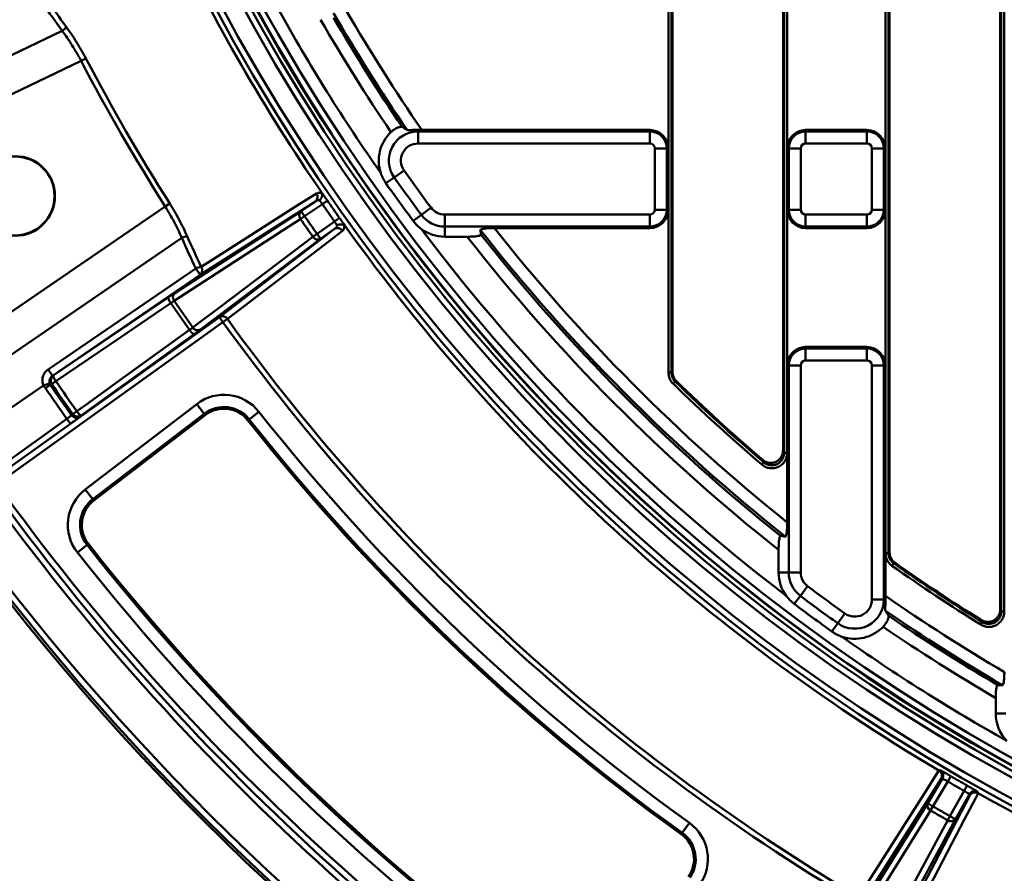
# Model space of a CAD drawing. Units: millimetres. Extents: x 8 to 438, y -29 to 291.
# Drawn here: x 67 to 99, y 140 to 168 of the extents above; entities that cross this region are included whole.
import ezdxf

# ---------------------------------------------------------------- set-up
doc = ezdxf.new("R2010")
doc.units = ezdxf.units.MM

msp = doc.modelspace()

# ---------------------------------------------------------------- linework, layer by layer
at = {"color": 7, "linetype": 'Continuous', "lineweight": 50}
for p, q in [((98.735151, 148.280993), (98.735151, 177.297418)), ((98.770193, 148.217897), (98.770193, 177.358114)), ((98.870132, 177.358114), (98.870132, 148.217897)), ((94.996995, 150.124412), (94.996995, 175.698955)), ((95.096934, 175.698955), (95.096934, 150.124412)), ((95.131976, 175.678724), (95.131976, 150.142561)), ((91.655151, 153.469346), (91.655151, 173.209779)), ((91.690193, 153.39334), (91.690193, 173.270474)), ((91.790132, 173.270474), (91.790132, 153.39334)), ((87.916995, 156.01375), (87.916995, 171.611316)), ((88.016934, 171.611316), (88.016934, 156.01375)), ((88.051976, 171.591084), (88.051976, 156.028532)), ((61.570132, 164.009061), (68.149824, 167.165052)), ((68.764554, 166.185138), (62.06722, 162.972719)), ((68.919743, 166.266625), (68.764554, 166.185138)), ((79.753926, 163.933252), (79.753926, 163.883403)), ((79.753926, 163.883403), (79.753926, 163.48948)), ((79.753926, 163.883403), (87.313563, 163.883403)), ((87.313563, 163.930916), (79.879443, 163.930916)), ((87.313563, 163.930916), (87.313563, 163.883403)), ((87.313563, 163.48948), (87.313563, 163.883403)), ((92.393563, 163.930916), (92.393563, 163.883403)), ((94.393563, 163.930916), (92.393563, 163.930916)), ((92.393563, 163.48948), (92.393563, 163.883403)), ((92.393563, 163.883403), (94.393563, 163.883403)), ((94.393563, 163.930916), (94.393563, 163.883403)), ((94.393563, 163.883403), (94.393563, 163.48948)), ((87.313563, 163.48948), (79.753926, 163.48948)), ((94.393563, 163.48948), (92.393563, 163.48948)), ((87.472127, 161.330916), (87.472127, 163.330916)), ((87.472127, 163.330916), (87.86605, 163.330916)), ((87.86605, 163.330916), (87.86605, 161.330916)), ((87.913563, 163.330916), (87.86605, 163.330916)), ((87.913563, 161.330916), (87.913563, 163.330916)), ((91.793563, 163.330916), (91.841076, 163.330916)), ((91.793563, 163.330916), (91.793563, 161.330916)), ((92.234999, 163.330916), (91.841076, 163.330916)), ((91.841076, 161.330916), (91.841076, 163.330916)), ((92.234999, 163.330916), (92.234999, 161.330916)), ((94.94605, 163.330916), (94.552127, 163.330916)), ((94.552127, 161.330916), (94.552127, 163.330916)), ((94.94605, 163.330916), (94.94605, 161.330916)), ((94.993563, 163.330916), (94.94605, 163.330916)), ((94.993563, 163.330916), (94.993563, 161.330916)), ((78.976251, 162.380959), (79.297876, 162.608406)), ((78.707113, 162.190631), (78.976251, 162.380959)), ((71.653374, 161.531838), (71.505209, 161.438183)), ((76.404958, 161.598929), (72.647411, 159.199998)), ((75.942197, 161.282367), (76.404958, 161.598929)), ((76.632323, 161.512182), (76.055101, 161.11732)), ((76.796744, 161.625996), (76.632323, 161.512182)), ((65.374506, 157.244331), (71.505209, 161.438183)), ((71.822235, 158.61223), (75.942197, 161.282367)), ((75.942197, 161.282367), (76.055101, 161.11732)), ((79.860709, 161.162129), (80.176683, 161.397364)), ((87.472127, 161.330916), (87.86605, 161.330916)), ((87.913563, 161.330916), (87.86605, 161.330916)), ((91.793563, 161.330916), (91.841076, 161.330916)), ((92.234999, 161.330916), (91.841076, 161.330916)), ((94.94605, 161.330916), (94.552127, 161.330916)), ((94.993563, 161.330916), (94.94605, 161.330916)), ((76.055101, 161.11732), (75.920389, 161.024083)), ((76.459928, 160.539167), (77.028399, 160.946527)), ((77.191584, 161.062106), (77.028399, 160.946527)), ((79.5963, 160.965284), (79.860709, 161.162129)), ((80.62472, 161.172352), (87.313563, 161.172352)), ((80.62472, 160.778429), (80.62472, 161.172352)), ((87.313563, 161.172352), (87.313563, 160.778429)), ((92.393563, 161.172352), (92.393563, 160.778429)), ((92.393563, 161.172352), (94.393563, 161.172352)), ((94.393563, 160.778429), (94.393563, 161.172352)), ((73.27572, 157.826557), (77.032151, 160.703204)), ((77.032151, 160.703204), (76.576406, 160.376622)), ((87.313563, 160.778429), (80.62472, 160.778429)), ((80.62472, 160.448793), (80.62472, 160.778429)), ((87.313563, 160.730916), (82.243533, 160.730916)), ((87.313563, 160.730916), (87.313563, 160.778429)), ((94.393563, 160.778429), (92.393563, 160.778429)), ((92.393563, 160.730916), (92.393563, 160.778429)), ((94.393563, 160.730916), (92.393563, 160.730916)), ((94.393563, 160.730916), (94.393563, 160.778429)), ((72.046475, 160.415855), (66.02346, 156.295669)), ((76.576406, 160.376622), (72.658188, 157.418365)), ((76.459928, 160.539167), (76.32624, 160.444468)), ((76.459928, 160.539167), (76.576406, 160.376622)), ((81.354597, 160.448793), (80.62472, 160.448793)), ((67.690151, 156.120779), (72.502059, 159.412478)), ((72.647411, 159.199998), (72.502059, 159.412478)), ((72.647411, 159.199998), (67.835502, 155.908299)), ((67.856809, 155.919975), (71.607496, 158.468811)), ((65.908016, 152.546936), (73.27572, 157.826557)), ((73.392197, 157.664013), (66.024494, 152.384391)), ((73.392197, 157.664013), (73.27572, 157.826557)), ((73.534384, 157.766517), (73.392197, 157.664013)), ((72.449973, 157.265628), (68.772041, 154.612888)), ((94.393563, 156.850916), (92.393563, 156.850916)), ((92.393563, 156.850916), (92.393563, 156.803403)), ((92.393563, 156.803403), (94.393563, 156.803403)), ((92.393563, 156.40948), (92.393563, 156.803403)), ((94.393563, 156.850916), (94.393563, 156.803403)), ((94.393563, 156.803403), (94.393563, 156.40948)), ((94.393563, 156.40948), (92.393563, 156.40948)), ((67.835502, 155.908299), (67.690151, 156.120779)), ((91.793563, 156.250916), (91.793563, 151.125323)), ((91.793563, 156.250916), (91.841076, 156.250916)), ((92.234999, 156.250916), (91.841076, 156.250916)), ((91.841076, 149.49365), (91.841076, 156.250916)), ((92.234999, 156.250916), (92.234999, 149.49365)), ((94.94605, 156.250916), (94.552127, 156.250916)), ((94.552127, 148.612634), (94.552127, 156.250916)), ((94.94605, 156.250916), (94.94605, 148.612634)), ((94.993563, 156.250916), (94.94605, 156.250916)), ((94.993563, 156.250916), (94.993563, 148.733112)), ((67.941105, 155.735237), (67.80747, 155.643255)), ((67.835502, 155.908299), (67.856809, 155.919975)), ((87.916995, 156.01375), (88.016934, 156.01375)), ((65.618508, 154.276765), (67.541557, 155.592272)), ((67.761328, 155.617984), (67.599076, 155.506322)), ((67.80747, 155.643255), (67.761328, 155.617984)), ((88.137686, 155.72746), (88.067935, 155.655888)), ((72.537813, 154.99043), (68.90189, 152.200824)), ((72.537813, 154.99043), (72.780373, 154.674282)), ((65.791467, 152.709579), (68.299174, 154.506577)), ((68.415652, 154.344032), (68.299174, 154.506577)), ((68.455606, 154.626452), (68.495133, 154.661169)), ((68.627275, 154.755285), (68.495133, 154.661169)), ((68.772041, 154.612888), (68.732505, 154.578183)), ((69.144449, 151.884677), (72.780373, 154.674282)), ((72.814183, 154.630215), (69.178259, 151.840609)), ((72.780373, 154.674282), (72.814183, 154.630215)), ((74.25125, 154.491047), (74.207661, 154.456621)), ((74.563961, 154.738022), (74.25125, 154.491047)), ((68.415652, 154.344032), (65.907945, 152.547035)), ((91.690193, 153.39334), (91.790132, 153.39334)), ((91.031038, 153.089174), (90.966188, 153.013133)), ((69.144449, 151.884677), (68.90189, 152.200824)), ((69.144449, 151.884677), (69.178259, 151.840609)), ((68.958067, 150.393703), (68.645147, 150.146994)), ((68.958067, 150.393703), (69.001685, 150.428092)), ((91.51144, 150.23396), (91.51144, 149.49365)), ((94.996995, 150.124412), (95.096934, 150.124412)), ((95.265986, 149.797944), (95.20831, 149.716328)), ((91.51144, 149.49365), (91.841076, 149.49365)), ((92.234999, 149.49365), (91.841076, 149.49365)), ((92.457505, 149.04749), (92.220502, 148.732839)), ((92.022177, 148.469539), (92.220502, 148.732839)), ((94.94605, 148.612634), (94.552127, 148.612634)), ((94.995698, 148.612634), (94.94605, 148.612634)), ((93.439332, 147.837999), (93.668547, 148.158367)), ((98.770193, 148.217897), (98.870132, 148.217897)), ((93.247524, 147.569914), (93.439332, 147.837999)), ((98.159338, 147.878423), (98.106564, 147.793554)), ((98.59144, 145.398153), (98.59144, 144.895757)), ((98.59144, 144.895757), (98.921076, 144.895757)), ((96.373859, 141.965736), (96.851228, 142.77212)), ((97.0274, 142.677168), (96.545937, 141.863869)), ((97.128222, 142.849861), (97.0274, 142.677168)), ((97.10069, 141.543581), (97.564297, 142.367191)), ((97.734613, 142.262097), (97.274949, 141.445492)), ((97.663442, 142.540852), (97.564297, 142.367191)), ((96.545937, 141.863869), (96.373859, 141.965736)), ((96.545937, 141.863869), (96.468679, 141.731565)), ((88.601215, 141.32373), (88.36868, 141.000137)), ((97.10069, 141.543581), (97.024741, 141.410523)), ((97.274949, 141.445492), (97.10069, 141.543581)), ((88.36868, 141.000137), (88.336267, 140.955032))]:
    msp.add_line(p, q, dxfattribs=at)
at = {"color": 7, "linetype": 'Continuous', "lineweight": 50, "flags": 128}
for points in [[(72.679448, 159.463615), (73.213039, 159.804331), (75.811517, 161.463566), (76.436796, 161.862837)], [(75.920389, 161.024083), (75.727788, 160.89928), (74.957389, 160.400068), (71.800228, 158.354235)], [(77.291033, 160.642861), (77.138035, 160.525717), (76.526046, 160.057142), (74.078151, 158.182866), (73.534384, 157.766517)], [(72.408225, 157.485924), (72.591369, 157.624218), (73.323948, 158.177394), (76.32624, 160.444468)], [(71.6918, 158.284062), (71.365987, 158.062653), (70.062739, 157.177016), (67.941105, 155.735237)], [(68.627275, 154.755285), (68.946766, 154.985722), (70.224729, 155.907469), (72.3052, 157.408036)], [(88.016934, 156.01375), (88.032684, 156.020393), (88.051976, 156.028532)], [(88.1728, 155.742173), (88.144826, 155.730451), (88.137686, 155.72746)], [(91.031038, 153.089174), (91.006294, 153.142467), (90.995601, 153.165516)], [(91.655151, 153.469346), (91.676583, 153.422845), (91.690193, 153.39334)], [(95.096934, 150.124412), (95.11264, 150.132546), (95.131976, 150.142561)], [(95.30113, 149.816022), (95.273135, 149.801621), (95.265986, 149.797944)], [(98.735151, 148.280993), (98.755901, 148.243621), (98.770193, 148.217897)], [(98.159338, 147.878423), (98.134589, 147.922676), (98.12393, 147.941747)], [(94.116086, 138.906861), (94.188873, 139.021376), (94.602318, 139.671846), (96.256115, 142.273788), (96.739386, 143.034134)], [(96.738014, 143.034956), (96.747555, 143.037414), (96.781048, 143.046047)], [(96.809291, 142.761381), (95.495734, 140.695101), (94.198442, 138.654414)], [(96.851228, 142.77212), (96.8321, 142.76722), (96.809291, 142.761381)], [(98.017446, 142.296246), (97.928292, 142.125424), (97.571669, 141.442112), (96.145222, 138.708912), (95.754772, 137.960766)], [(97.746282, 142.220409), (97.739954, 142.24301), (97.734613, 142.262097)], [(98.006931, 142.338283), (98.009572, 142.328789), (98.018843, 142.295469)], [(92.360014, 135.496248), (94.369354, 138.734885), (96.373859, 141.965736)], [(95.494969, 137.905865), (96.61361, 140.049695), (97.746282, 142.220409)], [(96.468679, 141.731565), (96.333086, 141.513046), (95.790714, 140.638975), (93.621276, 137.142734), (92.454463, 135.262294)], [(93.429296, 134.699474), (93.550739, 134.926151), (94.036513, 135.832859), (95.979622, 139.459747), (97.024741, 141.410523)], [(97.274949, 141.445492), (95.479203, 138.094113), (93.679131, 134.734656)]]:
    msp.add_lwpolyline(points, dxfattribs=at)
at = {"color": 7, "linetype": 'Continuous', "lineweight": 50}
for centre, radius in [((129.313563, 197.978489), 80), ((66.611503, 161.777437), 1.3), ((66.611503, 161.777437), 1.286015)]:
    msp.add_circle(centre, radius, dxfattribs=at)
for centre, radius, start, end in [((129.313563, 197.978489), 62.550757, 188.59287274, 348.92525282), ((129.313563, 197.978489), 62.54, 188.60033131, 286.72654082), ((129.313563, 197.978489), 62.69657, 188.98100151, 348.70525405), ((129.313563, 197.978489), 62.896539, 188.98100151, 348.70525405), ((129.313563, 197.978489), 62.329915, 189.2619687, 270), ((129.313563, 197.978489), 79.915112, 188.35424886, 349.93864217), ((129.313563, 197.978489), 79.715599, 188.35424886, 349.93864217), ((129.313563, 197.978489), 63.70343, 192.17771702, 345.69797574), ((129.313563, 197.978489), 63.503461, 192.17771702, 345.69797574), ((129.313563, 197.978489), 63.874551, 205.61671636, 214.38328364), ((129.313563, 197.978489), 61.929915, 209.05780407, 214.92875251), ((129.313563, 197.978489), 60.423219, 210.02228133, 214.29481965), ((129.313563, 197.978489), 60.024741, 210.17121265, 214.55698793), ((67.903376, 167.545528), 0.453319, 302.9325304, 326.5418242), ((129.313563, 197.978489), 60.897787, 210.00087158, 214.0733681), ((129.313563, 197.978489), 60.49931, 210.14846055, 214.13155214), ((129.313563, 197.978489), 68.388593, 207.70327121, 212.29672879), ((129.313563, 197.978489), 68.213311, 207.70327121, 212.29672879), ((79.753926, 162.930916), 1.282123, 133.5439917, 198.690149), ((79.753926, 162.930916), 0.952487, 90, 215.2671775), ((87.313563, 163.330916), 0.6, 0, 90), ((87.313563, 163.330916), 0.552487, 0, 90), ((92.393563, 163.330916), 0.6, 90, 180), ((92.393563, 163.330916), 0.552487, 90, 180), ((94.393563, 163.330916), 0.6, 0, 90), ((94.393563, 163.330916), 0.552487, 0, 90), ((79.753926, 162.930916), 0.558564, 90, 215.2671775), ((87.313563, 163.330916), 0.158564, 0, 90), ((92.393563, 163.330916), 0.158564, 90, 180), ((94.393563, 163.330916), 0.158564, 0, 90), ((79.753926, 162.930916), 1.282123, 198.690149, 215.2671775), ((129.313563, 197.978489), 61.258564, 215.26717754, 216.66672116), ((129.313563, 197.978489), 61.982123, 215.26717754, 216.66672116), ((129.313563, 197.978489), 61.652487, 215.26717754, 216.66672116), ((76.285068, 161.747268), 0.19073, 308.9457264, 37.2962122), ((129.313563, 197.978489), 64.07109, 214.69124088, 215.30875912), ((129.313563, 197.978489), 63.871121, 214.69124088, 215.30875912), ((76.065681, 161.141878), 0.187043, 131.3140973, 219.0334132), ((80.62472, 161.730916), 0.558564, 216.6667212, 270), ((87.313563, 161.330916), 0.158564, 270, 0), ((87.313563, 161.330916), 0.552487, 270, 0), ((87.313563, 161.330916), 0.6, 270, 0), ((92.393563, 161.330916), 0.6, 180, 270), ((92.393563, 161.330916), 0.552487, 180, 270), ((92.393563, 161.330916), 0.158564, 180, 270), ((94.393563, 161.330916), 0.158564, 270, 0), ((94.393563, 161.330916), 0.552487, 270, 0), ((94.393563, 161.330916), 0.6, 270, 0), ((129.313563, 197.978489), 64.934268, 214.68782629, 215.31217371), ((129.313563, 197.978489), 64.770437, 214.68782629, 215.31217371), ((80.62472, 161.730916), 1.282123, 216.6667212, 233.2437497), ((80.62472, 161.730916), 0.952487, 216.6667212, 270), ((77.130539, 160.53981), 0.19073, 32.7037878, 121.0542736), ((129.313563, 197.978489), 63.874551, 215.61671636, 239.33666188), ((80.62472, 161.730916), 1.282123, 233.2437497, 270), ((129.313563, 197.978489), 61.929915, 217.00514619, 232.67359632), ((129.313563, 197.978489), 60.423219, 218.13454642, 231.53628477), ((129.313563, 197.978489), 60.024741, 218.35536007, 231.31226445), ((72.252753, 160.012187), 0.453319, 93.4581758, 117.0674696), ((76.486624, 160.540709), 0.187043, 210.9665868, 298.6859027), ((129.313563, 197.978489), 60.897787, 218.04451748, 231.62928993), ((129.313563, 197.978489), 60.49931, 218.2627309, 231.4079312), ((72.713092, 159.013663), 0.451208, 94.2761617, 117.8855321), ((72.527574, 159.348317), 0.190681, 308.9370819, 37.2045691), ((71.934828, 158.506569), 0.329503, 186.5800096, 222.4759518), ((71.945641, 158.471767), 0.186973, 131.3015013, 218.9474022), ((129.313563, 197.978489), 69.841716, 214.5651973, 215.4348027), ((129.313563, 197.978489), 69.970817, 214.5621428, 215.4378572), ((73.374107, 157.663223), 0.190678, 32.8006646, 121.0634109), ((129.313563, 197.978489), 68.93806, 215.78834803, 239.21165197), ((129.313563, 197.978489), 68.762777, 215.78834803, 239.21165197), ((72.597408, 157.560306), 0.329503, 207.5240482, 243.4199904), ((72.568404, 157.58237), 0.186973, 211.0525978, 298.6984987), ((92.393563, 156.250916), 0.6, 90, 180), ((92.393563, 156.250916), 0.552487, 90, 180), ((94.393563, 156.250916), 0.6, 0, 90), ((94.393563, 156.250916), 0.552487, 0, 90), ((92.393563, 156.250916), 0.158564, 90, 180), ((94.393563, 156.250916), 0.158564, 0, 90), ((67.971114, 155.756836), 0.199199, 125.0174319, 214.7634511), ((68.184115, 155.957724), 0.329476, 186.579049, 222.4755946), ((129.313563, 197.978489), 74.50551, 214.54000913, 215.45999087), ((129.313563, 197.978489), 58.961587, 225.75280823, 229.46743655), ((129.313563, 197.978489), 74.91704, 214.53590996, 215.46934868), ((129.313563, 197.978489), 74.720078, 214.53590996, 215.46409004), ((129.313563, 197.978489), 74.667741, 214.54000913, 215.45999087), ((129.313563, 197.978489), 59.096569, 225.73834916, 229.54177648), ((129.313563, 197.978489), 58.99663, 225.73834916, 229.54177648), ((73.422898, 153.836826), 1.454021, 38.3011833, 127.496664), ((73.422898, 153.836826), 1.055543, 38.3011833, 127.496664), ((73.422898, 153.836826), 1, 38.3011833, 127.496664), ((68.618298, 154.741392), 0.199199, 215.2405402, 304.982614), ((68.657834, 154.776097), 0.199199, 215.2365489, 304.9825681), ((68.919459, 154.907545), 0.329476, 207.5244054, 243.420951), ((129.313563, 197.978489), 70.21975, 218.30118331, 234.29881669), ((129.313563, 197.978489), 70.164207, 218.30118331, 234.29881669), ((129.313563, 197.978489), 69.765729, 218.30118331, 234.29881669), ((129.313563, 197.978489), 78.202102, 215.76936653, 239.37755774), ((129.313563, 197.978489), 78.002102, 215.76936653, 239.23063347), ((69.786974, 151.04722), 1.454021, 127.496664, 218.252546), ((129.313563, 197.978489), 78.402102, 215.76936653, 239.52373243), ((69.786974, 151.04722), 1.055543, 127.496664, 218.252546), ((69.786974, 151.04722), 1, 127.496664, 218.252546), ((129.313563, 197.978489), 76.857646, 218.25254599, 234.34745401), ((129.313563, 197.978489), 76.802102, 218.25254599, 234.34745401), ((129.313563, 197.978489), 77.256124, 218.25254599, 234.34745401), ((129.313563, 197.978489), 59.096569, 234.75243081, 238.12499826), ((129.313563, 197.978489), 58.99663, 234.75243081, 238.12499826), ((129.313563, 197.978489), 58.961587, 234.77018249, 238.06328451), ((92.793563, 149.49365), 1.282123, 180, 216.4349928), ((92.793563, 149.49365), 0.952487, 180, 233.0120214), ((92.793563, 149.49365), 0.558564, 180, 233.0120214), ((129.313563, 197.978489), 61.258564, 233.01202135, 234.41725388), ((92.793563, 149.49365), 1.282123, 216.4349928, 233.0120214), ((129.313563, 197.978489), 61.652487, 233.01202135, 234.41725388), ((129.313563, 197.978489), 60.024741, 235.12665684, 239.52753515), ((129.313563, 197.978489), 61.982123, 233.01202135, 234.41725388), ((93.993563, 148.612634), 0.952487, 234.4172539, 0), ((93.993563, 148.612634), 0.558564, 234.4172539, 0), ((129.313563, 197.978489), 60.423219, 235.38961178, 239.67891013), ((129.313563, 197.978489), 60.49931, 235.55287929, 239.55272342), ((93.993563, 148.612634), 1.282123, 250.9942825, 316.1404398), ((129.313563, 197.978489), 60.897787, 235.61106333, 239.70271643), ((93.993563, 148.612634), 1.282123, 234.4172539, 250.9942825), ((129.313563, 197.978489), 61.929915, 234.75567892, 240.64856288), ((99.873563, 144.895757), 1.282123, 180, 224.4099593), ((96.679063, 142.873959), 0.20003, 329.39453, 13.6786559), ((129.313563, 197.978489), 64.03618, 239.72264933, 240.27735067), ((129.313563, 197.978489), 63.83621, 239.72264933, 240.27735067), ((97.90889, 142.163919), 0.200027, 110.3795219, 150.605606), ((129.313563, 197.978489), 63.874551, 240.66333812, 264.38328364), ((96.545379, 141.898905), 0.18408, 158.711911, 245.3759176), ((129.313563, 197.978489), 65.134498, 239.71759294, 240.28240706), ((129.313563, 197.978489), 64.981289, 239.71759294, 240.28240706), ((87.752709, 140.142961), 1.454021, 325.103336, 54.2988167), ((97.131312, 141.560616), 0.18408, 234.6240824, 321.288089), ((87.752709, 140.142961), 1.055543, 325.103336, 54.2988167), ((87.752709, 140.142961), 1, 325.103336, 54.2988167)]:
    msp.add_arc(centre, radius, start, end, dxfattribs=at)
at = {"color": 8, "linetype": 'Continuous', "lineweight": 50}
for centre, start, end in [((96.679056, 142.873967), 13.6761298, 59.3447488), ((97.908901, 142.163916), 60.6550915, 110.3822607)]:
    msp.add_arc(centre, 0.200035, start, end, dxfattribs=at)
at = {"color": 7, "linetype": 'Continuous', "lineweight": 50}
for centre, major_axis, ratio, start_param, end_param in [((124.304315, 208.421899), (-30.539326, 63.669183), 0.986320321, 1.739089975, 1.754701957), ((129.313563, 170.392551), (0, 55.597432), 0.868223754, 1.746637588, 1.749439817), ((135.853198, 188.418647), (-39.869466, 58.282424), 0.986320321, 1.386890696, 1.402502678), ((101.816598, 197.978489), (55.418115, 0), 0.868223754, 4.526529683, 4.529344687), ((99.504342, 197.978489), (60.078298, 0), 0.868223754, 4.69826497, 4.700817783)]:
    msp.add_ellipse(centre, major_axis=major_axis, ratio=ratio, start_param=start_param, end_param=end_param, dxfattribs=at)
for points in [[(67.641647, 168.189343), (67.852635, 167.889821), (68.065949, 167.591899), (68.281575, 167.2956)], [(79.235171, 164.032634), (79.28749, 164.000704), (79.340604, 163.967697), (79.394967, 163.932944)], [(79.879443, 163.930916), (79.837123, 163.930916), (79.795291, 163.931705), (79.753926, 163.933252)], [(76.624852, 161.853543), (76.620818, 161.870705), (76.611152, 161.889509), (76.599283, 161.906853)], [(77.387968, 160.780494), (77.375728, 160.797581), (77.361366, 160.813093), (77.346618, 160.822755)], [(72.225409, 160.464681), (72.374198, 160.129793), (72.525549, 159.796097), (72.679448, 159.463615)], [(67.552286, 155.598051), (67.548524, 155.596519), (67.54491, 155.594566), (67.541557, 155.592272)], [(67.599076, 155.506322), (67.579444, 155.534849), (67.56385, 155.565427), (67.552286, 155.598051)], [(67.743224, 155.650468), (67.748201, 155.63905), (67.754235, 155.628222), (67.761328, 155.617984)], [(94.995698, 148.612634), (94.994285, 148.652381), (94.993563, 148.692535), (94.993563, 148.733112)], [(94.9936, 148.248162), (95.028053, 148.193608), (95.060767, 148.140313), (95.092408, 148.087819)], [(96.739386, 143.034134), (96.73893, 143.03441), (96.738473, 143.034684), (96.738014, 143.034956)], [(98.018843, 142.295469), (98.018378, 142.29573), (98.017912, 142.295989), (98.017446, 142.296246)]]:
    msp.add_open_spline(points, degree=3, dxfattribs=at)
for points, knots in [([(68.281575, 167.2956), (68.398134, 167.135434), (68.509547, 166.969572), (68.722315, 166.626646), (68.823674, 166.449586), (68.919743, 166.266625)], [0, 0, 0, 0, 0.5, 0.5, 1, 1, 1, 1]), ([(68.764554, 166.185138), (68.672444, 166.359787), (68.575012, 166.528599), (68.370049, 166.855165), (68.262516, 167.012916), (68.149824, 167.165052)], [0, 0, 0, 0, 0.5, 0.5, 1, 1, 1, 1]), ([(79.235171, 164.032634), (79.226258, 164.038073), (79.209414, 164.039393), (79.173739, 164.034199), (79.160368, 164.031285), (79.130888, 164.022846), (79.114588, 164.017242), (79.080152, 164.003247), (79.062143, 163.994928), (79.024713, 163.975321), (79.005047, 163.963862), (78.966004, 163.938489), (78.94655, 163.924567), (78.907915, 163.894065), (78.888751, 163.877454), (78.870657, 163.860257)], [0, 0, 0, 0, 0.25, 0.25, 0.375, 0.375, 0.5, 0.5, 0.625, 0.625, 0.75, 0.75, 0.875, 0.875, 1, 1, 1, 1]), ([(79.753926, 163.933252), (79.710047, 163.934892), (79.66808, 163.934522), (79.608491, 163.932421), (79.58912, 163.931458), (79.552892, 163.92942), (79.535868, 163.928338), (79.488102, 163.925453), (79.460528, 163.924042), (79.418454, 163.925142), (79.403215, 163.927671), (79.394967, 163.932944)], [0, 0, 0, 0, 0.25, 0.25, 0.375, 0.375, 0.5, 0.5, 0.75, 0.75, 1, 1, 1, 1]), ([(76.436796, 161.862837), (76.459907, 161.877595), (76.487421, 161.884507), (76.551738, 161.881822), (76.586741, 161.87231), (76.624852, 161.853543)], [0, 0, 0, 0, 0.5, 0.5, 1, 1, 1, 1]), ([(76.624852, 161.853543), (76.633027, 161.818768), (76.629122, 161.778971), (76.606538, 161.72119), (76.596457, 161.7027), (76.571946, 161.668034), (76.557479, 161.651925), (76.541937, 161.638064)], [0, 0, 0, 0, 0.5, 0.5, 0.75, 0.75, 1, 1, 1, 1]), ([(76.599283, 161.906853), (76.609694, 161.892566), (76.622093, 161.8753), (76.650454, 161.835436), (76.666601, 161.81257), (76.700847, 161.763819), (76.719425, 161.737252), (76.757505, 161.682595), (76.776926, 161.654626), (76.796744, 161.625996)], [0, 0, 0, 0, 0.25, 0.25, 0.5, 0.5, 0.75, 0.75, 1, 1, 1, 1]), ([(71.653374, 161.531838), (71.763788, 161.357159), (71.866448, 161.18085), (72.057045, 160.825124), (72.14498, 160.645706), (72.225409, 160.464681)], [0, 0, 0, 0, 0.5, 0.5, 1, 1, 1, 1]), ([(76.541937, 161.638064), (76.516401, 161.639047), (76.491936, 161.635582), (76.445899, 161.621963), (76.424626, 161.61193), (76.404958, 161.598929)], [0, 0, 0, 0, 0.5, 0.5, 1, 1, 1, 1]), ([(76.632323, 161.512182), (76.623779, 161.524381), (76.615365, 161.53633), (76.598787, 161.559745), (76.590544, 161.571318), (76.5673, 161.603726), (76.553254, 161.622992), (76.541937, 161.638064)], [0, 0, 0, 0, 0.25, 0.25, 0.5, 0.5, 1, 1, 1, 1]), ([(72.046475, 160.415855), (71.971068, 160.589517), (71.888217, 160.761519), (71.707884, 161.102305), (71.610405, 161.27109), (71.505209, 161.438183)], [0, 0, 0, 0, 0.5, 0.5, 1, 1, 1, 1]), ([(77.115775, 160.818537), (77.105483, 160.834327), (77.092183, 160.854116), (77.06968, 160.887041), (77.061623, 160.898746), (77.045291, 160.922333), (77.03694, 160.934326), (77.028399, 160.946527)], [0, 0, 0, 0, 0.5, 0.5, 0.75, 0.75, 1, 1, 1, 1]), ([(77.191584, 161.062106), (77.211724, 161.03367), (77.231379, 161.005833), (77.269742, 160.951317), (77.288365, 160.924757), (77.322481, 160.875877), (77.338457, 160.852864), (77.366186, 160.812623), (77.378096, 160.795174), (77.387968, 160.780494)], [0, 0, 0, 0, 0.25, 0.25, 0.5, 0.5, 0.75, 0.75, 1, 1, 1, 1]), ([(77.032151, 160.703204), (77.051095, 160.71724), (77.067799, 160.733798), (77.096342, 160.772401), (77.107965, 160.794206), (77.115775, 160.818537)], [0, 0, 0, 0, 0.5, 0.5, 1, 1, 1, 1]), ([(77.346618, 160.822755), (77.316737, 160.84233), (77.278003, 160.852272), (77.215983, 160.850812), (77.195161, 160.847663), (77.154201, 160.836486), (77.134116, 160.828402), (77.115775, 160.818537)], [0, 0, 0, 0, 0.5, 0.5, 0.75, 0.75, 1, 1, 1, 1]), ([(77.346618, 160.822755), (77.351219, 160.780523), (77.348185, 160.744378), (77.328711, 160.683021), (77.312805, 160.65953), (77.291033, 160.642861)], [0, 0, 0, 0, 0.5, 0.5, 1, 1, 1, 1]), ([(81.786905, 160.666532), (81.786164, 160.671335), (81.788979, 160.676049), (81.801744, 160.685296), (81.811808, 160.689811), (81.837812, 160.698145), (81.854083, 160.702074), (81.890941, 160.709112), (81.911607, 160.712258), (81.978875, 160.720605), (82.028868, 160.724531), (82.134497, 160.729722), (82.188506, 160.730916), (82.243533, 160.730916)], [0, 0, 0, 0, 0.125, 0.125, 0.25, 0.25, 0.375, 0.375, 0.5, 0.5, 0.75, 0.75, 1, 1, 1, 1]), ([(81.810755, 160.513176), (81.811508, 160.508374), (81.8087, 160.50366), (81.795936, 160.494414), (81.785867, 160.4899), (81.759849, 160.481569), (81.74357, 160.477641), (81.706707, 160.470606), (81.686036, 160.467459), (81.618789, 160.459114), (81.568791, 160.455183), (81.463238, 160.449985), (81.409377, 160.448793), (81.354597, 160.448793)], [0, 0, 0, 0, 0.125, 0.125, 0.25, 0.25, 0.375, 0.375, 0.5, 0.5, 0.75, 0.75, 1, 1, 1, 1]), ([(71.822235, 158.61223), (71.809524, 158.603992), (71.795028, 158.594501), (71.763505, 158.5737), (71.746443, 158.562368), (71.709693, 158.537824), (71.690047, 158.524637), (71.6498, 158.497504), (71.629, 158.483425), (71.607496, 158.468811)], [0, 0, 0, 0, 0.25, 0.25, 0.5, 0.5, 0.75, 0.75, 1, 1, 1, 1]), ([(71.6918, 158.284062), (71.713402, 158.298542), (71.733951, 158.312095), (71.771062, 158.336113), (71.787275, 158.346352), (71.800228, 158.354235)], [0, 0, 0, 0, 0.5, 0.5, 1, 1, 1, 1]), ([(72.408225, 157.485924), (72.396388, 157.476449), (72.381264, 157.464748), (72.34601, 157.438096), (72.326195, 157.423382), (72.3052, 157.408036)], [0, 0, 0, 0, 0.5, 0.5, 1, 1, 1, 1]), ([(72.449973, 157.265628), (72.471061, 157.280838), (72.491768, 157.295831), (72.531127, 157.324442), (72.549877, 157.338131), (72.585501, 157.364264), (72.602277, 157.376637), (72.632474, 157.39905), (72.646099, 157.409238), (72.658188, 157.418365)], [0, 0, 0, 0, 0.25, 0.25, 0.5, 0.5, 0.75, 0.75, 1, 1, 1, 1]), ([(67.541557, 155.592272), (67.520976, 155.636702), (67.508802, 155.684295), (67.503155, 155.757476), (67.503412, 155.782429), (67.508168, 155.8314), (67.512628, 155.855635), (67.525802, 155.903593), (67.534569, 155.927308), (67.555832, 155.972428), (67.568379, 155.994069), (67.612056, 156.056097), (67.647968, 156.091923), (67.690151, 156.120779)], [0, 0, 0, 0, 0.25, 0.25, 0.375, 0.375, 0.5, 0.5, 0.625, 0.625, 0.75, 0.75, 1, 1, 1, 1]), ([(67.835502, 155.908299), (67.791294, 155.878245), (67.76111, 155.8349), (67.730078, 155.742845), (67.729096, 155.694752), (67.743224, 155.650468)], [0, 0, 0, 0, 0.5, 0.5, 1, 1, 1, 1]), ([(88.067935, 155.655888), (88.04387, 155.679339), (88.022294, 155.70513), (87.984992, 155.759915), (87.969088, 155.789075), (87.930019, 155.881978), (87.916995, 155.946547), (87.916995, 156.01375)], [0, 0, 0, 0, 0.25, 0.25, 0.5, 0.5, 1, 1, 1, 1]), ([(88.016934, 156.01375), (88.016927, 155.959986), (88.027342, 155.90833), (88.069016, 155.809231), (88.099177, 155.764979), (88.137686, 155.72746)], [0, 0, 0, 0, 0.5, 0.5, 1, 1, 1, 1]), ([(88.051976, 156.028532), (88.051976, 156.00171), (88.054648, 155.975342), (88.065119, 155.92348), (88.073052, 155.897709), (88.093719, 155.8487), (88.106364, 155.825477), (88.136256, 155.781581), (88.153586, 155.760888), (88.1728, 155.742173)], [0, 0, 0, 0, 0.25, 0.25, 0.5, 0.5, 0.75, 0.75, 1, 1, 1, 1]), ([(67.552286, 155.598051), (67.574105, 155.606943), (67.595614, 155.615067), (67.637322, 155.629538), (67.656689, 155.635589), (67.691332, 155.645026), (67.70614, 155.648279), (67.72967, 155.651708), (67.738251, 155.65185), (67.743224, 155.650468)], [0, 0, 0, 0, 0.25, 0.25, 0.5, 0.5, 0.75, 0.75, 1, 1, 1, 1]), ([(68.455606, 154.626452), (68.44993, 154.620365), (68.43101, 154.60491), (68.374069, 154.561275), (68.337296, 154.534051), (68.299174, 154.506577)], [0, 0, 0, 0, 0.5, 0.5, 1, 1, 1, 1]), ([(68.415652, 154.344032), (68.453838, 154.371396), (68.491118, 154.398286), (68.562175, 154.449891), (68.594882, 154.47383), (68.652554, 154.516449), (68.676569, 154.534426), (68.713852, 154.562886), (68.726343, 154.572775), (68.732505, 154.578183)], [0, 0, 0, 0, 0.25, 0.25, 0.5, 0.5, 0.75, 0.75, 1, 1, 1, 1]), ([(91.790132, 153.39334), (91.790132, 153.345474), (91.783318, 153.298093), (91.756564, 153.206665), (91.737056, 153.163692), (91.685679, 153.083274), (91.654637, 153.04728), (91.601053, 153.000523), (91.581825, 152.986031), (91.542013, 152.960277), (91.521331, 152.948903), (91.456986, 152.919239), (91.410582, 152.905445), (91.317215, 152.891682), (91.268858, 152.891495), (91.198629, 152.901307), (91.175551, 152.906215), (91.130062, 152.919318), (91.10748, 152.927601), (91.04251, 152.956851), (91.002608, 152.982073), (90.966188, 153.013133)], [0, 0, 0, 0, 0.125, 0.125, 0.25, 0.25, 0.375, 0.375, 0.4375, 0.4375, 0.5, 0.5, 0.625, 0.625, 0.75, 0.75, 0.8125, 0.8125, 0.875, 0.875, 1, 1, 1, 1]), ([(90.995601, 153.165516), (91.024721, 153.140616), (91.056637, 153.120389), (91.125943, 153.089091), (91.162818, 153.078427), (91.237763, 153.067882), (91.276471, 153.067997), (91.351217, 153.078953), (91.38837, 153.089968), (91.457063, 153.121582), (91.489427, 153.142496), (91.546636, 153.192368), (91.571502, 153.221179), (91.612642, 153.285528), (91.628266, 153.319922), (91.649696, 153.393116), (91.655151, 153.43103), (91.655151, 153.469346)], [0, 0, 0, 0, 0.125, 0.125, 0.25, 0.25, 0.375, 0.375, 0.5, 0.5, 0.625, 0.625, 0.75, 0.75, 0.875, 0.875, 1, 1, 1, 1]), ([(91.031038, 153.089174), (91.060171, 153.064296), (91.092089, 153.044078), (91.161393, 153.012788), (91.198269, 153.00212), (91.273211, 152.991571), (91.311924, 152.991686), (91.38667, 153.002655), (91.423823, 153.013685), (91.492501, 153.045346), (91.524846, 153.066289), (91.582006, 153.116231), (91.60683, 153.145068), (91.647888, 153.209481), (91.663463, 153.243897), (91.684801, 153.317103), (91.690218, 153.35503), (91.690193, 153.39334)], [0, 0, 0, 0, 0.125, 0.125, 0.25, 0.25, 0.375, 0.375, 0.5, 0.5, 0.625, 0.625, 0.75, 0.75, 0.875, 0.875, 1, 1, 1, 1]), ([(91.793563, 151.125323), (91.793563, 151.070155), (91.792373, 151.016148), (91.788528, 150.937146), (91.786877, 150.910988), (91.782879, 150.861289), (91.780528, 150.837553), (91.775004, 150.792686), (91.771833, 150.771695), (91.764828, 150.734739), (91.760902, 150.718331), (91.752532, 150.692026), (91.748122, 150.682102), (91.738826, 150.669098), (91.734002, 150.666199), (91.72918, 150.666974)], [0, 0, 0, 0, 0.25, 0.25, 0.375, 0.375, 0.5, 0.5, 0.625, 0.625, 0.75, 0.75, 0.875, 0.875, 1, 1, 1, 1]), ([(91.575824, 150.691815), (91.57101, 150.692601), (91.566286, 150.689794), (91.557018, 150.676959), (91.552498, 150.666826), (91.544157, 150.640637), (91.540227, 150.62425), (91.533196, 150.587185), (91.530049, 150.566379), (91.521726, 150.498881), (91.517804, 150.448661), (91.512628, 150.342869), (91.51144, 150.288879), (91.51144, 150.23396)], [0, 0, 0, 0, 0.125, 0.125, 0.25, 0.25, 0.375, 0.375, 0.5, 0.5, 0.75, 0.75, 1, 1, 1, 1]), ([(95.20831, 149.716328), (95.175529, 149.739493), (95.146049, 149.766162), (95.093594, 149.826405), (95.071082, 149.859601), (95.034695, 149.929917), (95.020494, 149.967853), (95.00176, 150.044943), (94.996995, 150.084272), (94.996995, 150.124412)], [0, 0, 0, 0, 0.25, 0.25, 0.5, 0.5, 0.75, 0.75, 1, 1, 1, 1]), ([(95.096934, 150.124412), (95.096929, 150.092299), (95.100737, 150.060835), (95.115719, 149.99916), (95.127078, 149.968809), (95.156188, 149.912554), (95.1742, 149.885997), (95.21617, 149.837805), (95.239758, 149.816473), (95.265986, 149.797944)], [0, 0, 0, 0, 0.25, 0.25, 0.5, 0.5, 0.75, 0.75, 1, 1, 1, 1]), ([(95.131976, 150.142561), (95.131976, 150.110439), (95.135791, 150.078966), (95.150788, 150.017274), (95.162156, 149.986917), (95.191284, 149.93065), (95.209306, 149.904087), (95.251294, 149.855888), (95.274891, 149.834553), (95.30113, 149.816022)], [0, 0, 0, 0, 0.25, 0.25, 0.5, 0.5, 0.75, 0.75, 1, 1, 1, 1]), ([(94.9936, 148.248162), (94.988325, 148.256513), (94.985908, 148.271494), (94.985064, 148.314675), (94.986658, 148.341981), (94.99098, 148.407335), (94.993604, 148.444382), (94.996776, 148.525097), (94.997277, 148.568234), (94.995698, 148.612634)], [0, 0, 0, 0, 0.25, 0.25, 0.5, 0.5, 0.75, 0.75, 1, 1, 1, 1]), ([(95.092408, 148.087819), (95.097798, 148.078876), (95.099025, 148.062025), (95.093635, 148.026378), (95.090647, 148.013025), (95.082045, 147.983591), (95.076352, 147.967322), (95.062167, 147.932964), (95.05375, 147.915001), (95.033937, 147.87768), (95.02237, 147.858077), (94.996782, 147.819174), (94.982753, 147.799797), (94.952039, 147.76133), (94.935322, 147.742258), (94.918026, 147.72426)], [0, 0, 0, 0, 0.25, 0.25, 0.375, 0.375, 0.5, 0.5, 0.625, 0.625, 0.75, 0.75, 0.875, 0.875, 1, 1, 1, 1]), ([(98.870132, 148.217897), (98.870132, 148.173188), (98.864099, 148.128676), (98.840925, 148.04362), (98.823429, 148.002058), (98.778592, 147.92586), (98.751223, 147.890865), (98.687427, 147.828638), (98.652058, 147.80233), (98.574454, 147.759221), (98.532759, 147.742904), (98.447056, 147.721874), (98.402124, 147.717037), (98.313981, 147.719308), (98.269572, 147.726394), (98.184749, 147.75185), (98.14453, 147.769945), (98.106564, 147.793554)], [0, 0, 0, 0, 0.125, 0.125, 0.25, 0.25, 0.375, 0.375, 0.5, 0.5, 0.625, 0.625, 0.75, 0.75, 0.875, 0.875, 1, 1, 1, 1]), ([(98.12393, 147.941747), (98.154298, 147.922817), (98.186475, 147.908301), (98.254349, 147.887861), (98.289888, 147.882159), (98.360437, 147.880284), (98.396404, 147.884129), (98.465011, 147.900914), (98.498396, 147.913956), (98.560526, 147.948425), (98.588846, 147.969468), (98.639933, 148.019258), (98.661844, 148.047256), (98.697751, 148.108239), (98.71176, 148.141499), (98.730318, 148.209576), (98.735151, 148.245208), (98.735151, 148.280993)], [0, 0, 0, 0, 0.125, 0.125, 0.25, 0.25, 0.375, 0.375, 0.5, 0.5, 0.625, 0.625, 0.75, 0.75, 0.875, 0.875, 1, 1, 1, 1]), ([(98.159338, 147.878423), (98.189711, 147.859513), (98.221886, 147.845009), (98.289752, 147.824584), (98.325289, 147.818885), (98.395829, 147.817016), (98.431793, 147.820864), (98.500391, 147.837666), (98.533766, 147.850718), (98.595876, 147.88522), (98.624179, 147.906281), (98.675216, 147.956107), (98.697102, 147.984128), (98.732943, 148.045137), (98.746917, 148.07841), (98.76541, 148.146494), (98.770213, 148.182119), (98.770193, 148.217897)], [0, 0, 0, 0, 0.125, 0.125, 0.25, 0.25, 0.375, 0.375, 0.5, 0.5, 0.625, 0.625, 0.75, 0.75, 0.875, 0.875, 1, 1, 1, 1]), ([(98.873563, 146.244787), (98.873563, 146.192069), (98.872241, 146.140591), (98.866595, 146.040451), (98.862398, 145.994234), (98.85379, 145.933057), (98.850543, 145.914261), (98.843533, 145.881588), (98.839736, 145.867453), (98.831495, 145.844072), (98.827205, 145.835287), (98.818374, 145.823521), (98.813781, 145.820529), (98.80918, 145.820575)], [0, 0, 0, 0, 0.25, 0.25, 0.5, 0.5, 0.625, 0.625, 0.75, 0.75, 0.875, 0.875, 1, 1, 1, 1]), ([(98.655824, 145.822286), (98.651241, 145.822342), (98.646744, 145.819454), (98.637921, 145.807814), (98.63356, 145.798896), (98.621373, 145.764477), (98.614158, 145.730521), (98.605575, 145.669747), (98.60304, 145.647578), (98.598773, 145.601544), (98.597012, 145.577508), (98.592775, 145.502531), (98.59144, 145.450715), (98.59144, 145.398153)], [0, 0, 0, 0, 0.125, 0.125, 0.25, 0.25, 0.5, 0.5, 0.625, 0.625, 0.75, 0.75, 1, 1, 1, 1]), ([(96.739386, 143.034134), (96.762206, 143.020349), (96.781888, 143.00227), (96.813062, 142.959856), (96.824361, 142.935614), (96.836874, 142.885336), (96.838163, 142.858904), (96.830881, 142.808281), (96.822128, 142.783296), (96.809291, 142.761381)], [0, 0, 0, 0, 0.25, 0.25, 0.5, 0.5, 0.75, 0.75, 1, 1, 1, 1]), ([(97.128222, 142.849861), (97.104754, 142.863543), (97.042517, 142.899826), (96.949386, 142.953552), (96.880477, 142.993048), (96.860168, 143.00422), (96.85916, 143.004775)], [0, 0, 0, 0, 0.22767997, 0.603815402, 0.9803273, 1, 1, 1, 1]), ([(96.851228, 142.77212), (96.852084, 142.772671), (96.857283, 142.770624), (96.875743, 142.761644), (96.888955, 142.754727), (96.937506, 142.728404), (96.982116, 142.703239), (97.0274, 142.677168)], [0, 0, 0, 0, 0.25, 0.25, 0.5, 0.5, 1, 1, 1, 1]), ([(97.564297, 142.367191), (97.586907, 142.3541), (97.609025, 142.341165), (97.65034, 142.316715), (97.66921, 142.305388), (97.716315, 142.276485), (97.734713, 142.264132), (97.734613, 142.262097)], [0, 0, 0, 0, 0.25, 0.25, 0.5, 0.5, 1, 1, 1, 1]), ([(97.800789, 142.461938), (97.793265, 142.466306), (97.752398, 142.49003), (97.703411, 142.518017), (97.663442, 142.540852)], [0, 0, 0, 0, 0.184109333, 1, 1, 1, 1]), ([(98.017446, 142.296246), (97.994097, 142.309116), (97.968599, 142.317122), (97.916281, 142.322913), (97.889637, 142.320577), (97.839839, 142.306274), (97.816303, 142.294174), (97.776103, 142.262557), (97.758843, 142.242484), (97.746282, 142.220409)], [0, 0, 0, 0, 0.25, 0.25, 0.5, 0.5, 0.75, 0.75, 1, 1, 1, 1])]:
    msp.add_open_spline(points, degree=3, knots=knots, dxfattribs=at)
at = {"color": 8, "linetype": 'Continuous', "lineweight": 50}
for points, knots in [([(96.85916, 143.004775), (96.837842, 143.016651), (96.794019, 143.041065), (96.785449, 143.044357), (96.781048, 143.046047)], [0, 0, 0, 0, 0.486434167, 1, 1, 1, 1]), ([(98.006931, 142.338283), (98.005329, 142.339729), (98.001085, 142.343557), (97.960904, 142.36837), (97.890574, 142.41001), (97.828058, 142.446167), (97.800789, 142.461938)], [0, 0, 0, 0, 0.179493086, 0.4755046041, 0.771217033, 1, 1, 1, 1])]:
    msp.add_open_spline(points, degree=3, knots=knots, dxfattribs=at)

doc.saveas('drawing.dxf')
